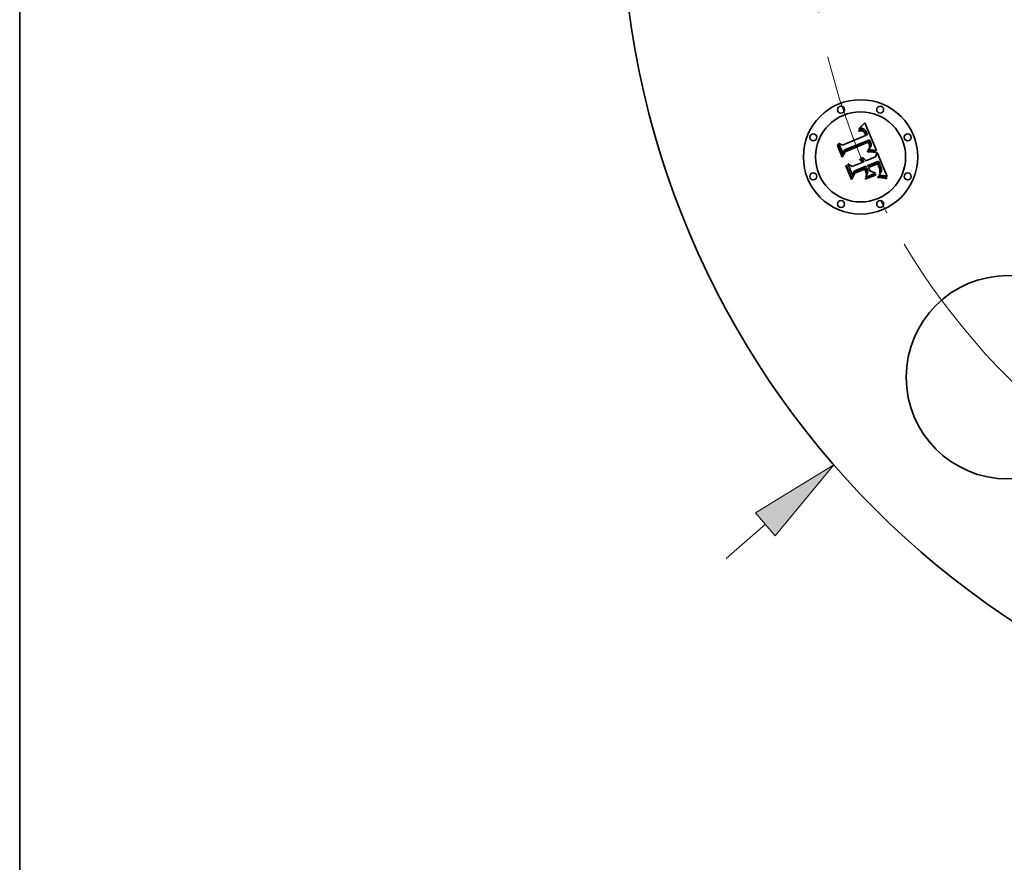
# Model space of a CAD drawing. Extents: x 0 to 10.8, y 0 to 8.3.
# Drawn here: x 0.2 to 2.4, y 3.6 to 5.5 of the extents above; entities that cross this region are included whole.
import ezdxf

# ---------------------------------------------------------------- set-up
doc = ezdxf.new("R2010")
doc.units = 0
doc.header["$MEASUREMENT"] = 0
doc.linetypes.add('DASHDOT', pattern=[18.5, 12, -3, 0.5, -3])
doc.layers.get('0').update_dxf_attribs({"lineweight": 13})
doc.layers.add('1', color=7, linetype='Continuous', lineweight=13)

# ---------------------------------------------------------------- blocks, each defined once
blk = doc.blocks.new('BLOCK8')
at = {"color": 7, "lineweight": 13, "ltscale": 0.005635}
blk.add_line((-3.2982, -2.8631), (-3.128, -2.7153), dxfattribs=at)
at = {"color": 7, "lineweight": 13, "ltscale": 0.03937}
blk.add_lwpolyline([(-3.0852, -2.7647), (-2.8319, -2.4583), (-3.1708, -2.666)], close=True, dxfattribs=at)
blk.add_solid([(-3.0852, -2.7647), (-2.8319, -2.4583), (-3.0852, -2.7647), (-3.1708, -2.666)], dxfattribs=at)
blk = doc.blocks.new('BLOCK10')
at = {"color": 7, "lineweight": 13, "ltscale": 0.03937}
blk.add_arc((0, 0), 2.94, 210.7391, 302.6831, dxfattribs=at)
blk = doc.blocks.new('BLOCK11')
at = {"color": 7, "linetype": 'DASHDOT', "lineweight": 13, "ltscale": 0.03937}
blk.add_line((-4.3629, 0), (-1.5171, 0), dxfattribs=at)
blk.add_arc((0, 0), 2.94, 152.2698, 207.7302, dxfattribs=at)

msp = doc.modelspace()

# ---------------------------------------------------------------- linework, layer by layer
at = {"color": 7, "lineweight": 35, "ltscale": 4.84551e-05}
msp.add_line((2.1019, 5.2174), (2.1029, 5.219), dxfattribs=at)
at = {"color": 7, "lineweight": 35, "ltscale": 3.35513e-05}
msp.add_line((2.1032, 5.2178), (2.1019, 5.2174), dxfattribs=at)
at = {"color": 7, "lineweight": 35, "ltscale": 4.19937e-05}
msp.add_line((2.1029, 5.219), (2.1042, 5.2201), dxfattribs=at)
at = {"color": 7, "lineweight": 35, "ltscale": 3.17044e-05}
msp.add_line((2.1044, 5.2181), (2.1032, 5.2178), dxfattribs=at)
at = {"color": 7, "lineweight": 35, "ltscale": 2.7955e-05}
msp.add_line((2.1037, 5.2147), (2.1048, 5.2149), dxfattribs=at)
at = {"color": 7, "lineweight": 35, "ltscale": 4.32686e-05}
msp.add_line((2.1042, 5.2201), (2.1055, 5.2213), dxfattribs=at)
at = {"color": 7, "lineweight": 35, "ltscale": 2.99206e-05}
msp.add_line((2.1056, 5.2184), (2.1044, 5.2181), dxfattribs=at)
at = {"color": 7, "lineweight": 35, "ltscale": 2.62984e-05}
msp.add_line((2.1048, 5.2149), (2.1058, 5.215), dxfattribs=at)
at = {"color": 7, "lineweight": 35, "ltscale": 4.45494e-05}
msp.add_line((2.1055, 5.2213), (2.1067, 5.2226), dxfattribs=at)
at = {"color": 7, "lineweight": 35, "ltscale": 2.82591e-05}
msp.add_line((2.1067, 5.2186), (2.1056, 5.2184), dxfattribs=at)
at = {"color": 7, "lineweight": 35, "ltscale": 2.47297e-05}
msp.add_line((2.1058, 5.215), (2.1068, 5.2151), dxfattribs=at)
at = {"color": 7, "lineweight": 35, "ltscale": 4.58544e-05}
msp.add_line((2.1067, 5.2226), (2.108, 5.2239), dxfattribs=at)
at = {"color": 7, "lineweight": 35, "ltscale": 2.66994e-05}
msp.add_line((2.1078, 5.2187), (2.1067, 5.2186), dxfattribs=at)
at = {"color": 7, "lineweight": 35, "ltscale": 2.32561e-05}
msp.add_line((2.1068, 5.2151), (2.1078, 5.2151), dxfattribs=at)
at = {"color": 7, "lineweight": 35, "ltscale": 2.52755e-05}
msp.add_line((2.1088, 5.2187), (2.1078, 5.2187), dxfattribs=at)
at = {"color": 7, "lineweight": 35, "ltscale": 2.19133e-05}
msp.add_line((2.1078, 5.2151), (2.1086, 5.215), dxfattribs=at)
at = {"color": 7, "lineweight": 35, "ltscale": 4.71757e-05}
msp.add_line((2.108, 5.2239), (2.1093, 5.2252), dxfattribs=at)
at = {"color": 7, "lineweight": 35, "ltscale": 2.07489e-05}
msp.add_line((2.1086, 5.215), (2.1095, 5.2149), dxfattribs=at)
at = {"color": 7, "lineweight": 35, "ltscale": 2.40509e-05}
msp.add_line((2.1098, 5.2186), (2.1088, 5.2187), dxfattribs=at)
at = {"color": 7, "lineweight": 35, "ltscale": 4.85291e-05}
msp.add_line((2.1093, 5.2252), (2.1107, 5.2266), dxfattribs=at)
at = {"color": 7, "lineweight": 35, "ltscale": 1.97311e-05}
msp.add_line((2.1095, 5.2149), (2.1102, 5.2147), dxfattribs=at)
at = {"color": 7, "lineweight": 35, "ltscale": 2.29768e-05}
msp.add_line((2.1107, 5.2184), (2.1098, 5.2186), dxfattribs=at)
at = {"color": 7, "lineweight": 35, "ltscale": 4.98787e-05}
msp.add_line((2.1107, 5.2266), (2.112, 5.2281), dxfattribs=at)
at = {"color": 7, "lineweight": 35, "ltscale": 2.21581e-05}
msp.add_line((2.1115, 5.2182), (2.1107, 5.2184), dxfattribs=at)
at = {"color": 7, "lineweight": 35, "ltscale": 2.15725e-05}
msp.add_line((2.1123, 5.2179), (2.1115, 5.2182), dxfattribs=at)
at = {"color": 7, "lineweight": 35, "ltscale": 5.12322e-05}
msp.add_line((2.112, 5.2281), (2.1133, 5.2297), dxfattribs=at)
at = {"color": 7, "lineweight": 35, "ltscale": 2.16445e-05}
msp.add_line((2.1131, 5.2175), (2.1123, 5.2179), dxfattribs=at)
at = {"color": 7, "lineweight": 35, "ltscale": 2.23847e-05}
msp.add_line((2.1138, 5.217), (2.1131, 5.2175), dxfattribs=at)
at = {"color": 7, "lineweight": 35, "ltscale": 5.25887e-05}
msp.add_line((2.1133, 5.2297), (2.1147, 5.2313), dxfattribs=at)
at = {"color": 7, "lineweight": 35, "ltscale": 2.33713e-05}
msp.add_line((2.1145, 5.2164), (2.1138, 5.217), dxfattribs=at)
at = {"color": 7, "lineweight": 35, "ltscale": 2.45389e-05}
msp.add_line((2.1152, 5.2157), (2.1145, 5.2164), dxfattribs=at)
at = {"color": 7, "lineweight": 35, "ltscale": 0.001652}
msp.add_line((2.1147, 5.2313), (2.1405, 5.1704), dxfattribs=at)
at = {"color": 7, "lineweight": 35, "ltscale": 2.591e-05}
msp.add_line((2.1159, 5.2149), (2.1152, 5.2157), dxfattribs=at)
at = {"color": 7, "lineweight": 35, "ltscale": 2.74232e-05}
msp.add_line((2.1166, 5.214), (2.1159, 5.2149), dxfattribs=at)
at = {"color": 7, "lineweight": 35, "ltscale": 0.001372}
msp.add_line((2.0661, 5.1819), (2.1168, 5.2029), dxfattribs=at)
at = {"color": 7, "lineweight": 35, "ltscale": 0.001495}
msp.add_line((2.1254, 5.1938), (2.0699, 5.1716), dxfattribs=at)
at = {"color": 7, "lineweight": 35, "ltscale": 3.14922e-05}
msp.add_line((2.1013, 5.2141), (2.1026, 5.2144), dxfattribs=at)
at = {"color": 7, "lineweight": 35, "ltscale": 3.58594e-05}
msp.add_line((2.1019, 5.2127), (2.1013, 5.2141), dxfattribs=at)
at = {"color": 7, "lineweight": 35, "ltscale": 2.74243e-05}
msp.add_line((2.1029, 5.2131), (2.1019, 5.2127), dxfattribs=at)
at = {"color": 7, "lineweight": 35, "ltscale": 2.96976e-05}
msp.add_line((2.1026, 5.2144), (2.1037, 5.2147), dxfattribs=at)
at = {"color": 7, "lineweight": 35, "ltscale": 2.58514e-05}
msp.add_line((2.1039, 5.2133), (2.1029, 5.2131), dxfattribs=at)
at = {"color": 7, "lineweight": 35, "ltscale": 2.4335e-05}
msp.add_line((2.1049, 5.2135), (2.1039, 5.2133), dxfattribs=at)
at = {"color": 7, "lineweight": 35, "ltscale": 2.28912e-05}
msp.add_line((2.1058, 5.2136), (2.1049, 5.2135), dxfattribs=at)
at = {"color": 7, "lineweight": 35, "ltscale": 2.15434e-05}
msp.add_line((2.1067, 5.2137), (2.1058, 5.2136), dxfattribs=at)
at = {"color": 7, "lineweight": 35, "ltscale": 3.9385e-05}
msp.add_line((2.1082, 5.2137), (2.1067, 5.2137), dxfattribs=at)
at = {"color": 7, "lineweight": 35, "ltscale": 3.53788e-05}
msp.add_line((2.1096, 5.2134), (2.1082, 5.2137), dxfattribs=at)
at = {"color": 7, "lineweight": 35, "ltscale": 3.32218e-05}
msp.add_line((2.1108, 5.2128), (2.1096, 5.2134), dxfattribs=at)
at = {"color": 7, "lineweight": 35, "ltscale": 3.77826e-05}
msp.add_line((2.1102, 5.2147), (2.1116, 5.2141), dxfattribs=at)
at = {"color": 7, "lineweight": 35, "ltscale": 3.54088e-05}
msp.add_line((2.112, 5.212), (2.1108, 5.2128), dxfattribs=at)
at = {"color": 7, "lineweight": 35, "ltscale": 1.95466e-05}
msp.add_line((2.1116, 5.2141), (2.1122, 5.2136), dxfattribs=at)
at = {"color": 7, "lineweight": 35, "ltscale": 1.91534e-05}
msp.add_line((2.1125, 5.2114), (2.112, 5.212), dxfattribs=at)
at = {"color": 7, "lineweight": 35, "ltscale": 2.0463e-05}
msp.add_line((2.1122, 5.2136), (2.1129, 5.2131), dxfattribs=at)
at = {"color": 7, "lineweight": 35, "ltscale": 2.03413e-05}
msp.add_line((2.113, 5.2108), (2.1125, 5.2114), dxfattribs=at)
at = {"color": 7, "lineweight": 35, "ltscale": 2.15127e-05}
msp.add_line((2.1129, 5.2131), (2.1135, 5.2125), dxfattribs=at)
at = {"color": 7, "lineweight": 35, "ltscale": 2.16118e-05}
msp.add_line((2.1135, 5.2101), (2.113, 5.2108), dxfattribs=at)
at = {"color": 7, "lineweight": 35, "ltscale": 2.27471e-05}
msp.add_line((2.1135, 5.2125), (2.1141, 5.2118), dxfattribs=at)
at = {"color": 7, "lineweight": 35, "ltscale": 2.29998e-05}
msp.add_line((2.114, 5.2093), (2.1135, 5.2101), dxfattribs=at)
at = {"color": 7, "lineweight": 35, "ltscale": 2.44677e-05}
msp.add_line((2.1145, 5.2085), (2.114, 5.2093), dxfattribs=at)
at = {"color": 7, "lineweight": 35, "ltscale": 2.41345e-05}
msp.add_line((2.1141, 5.2118), (2.1146, 5.211), dxfattribs=at)
at = {"color": 7, "lineweight": 35, "ltscale": 2.60059e-05}
msp.add_line((2.115, 5.2075), (2.1145, 5.2085), dxfattribs=at)
at = {"color": 7, "lineweight": 35, "ltscale": 2.56131e-05}
msp.add_line((2.1146, 5.211), (2.1152, 5.2102), dxfattribs=at)
at = {"color": 7, "lineweight": 35, "ltscale": 2.75842e-05}
msp.add_line((2.1154, 5.2065), (2.115, 5.2075), dxfattribs=at)
at = {"color": 7, "lineweight": 35, "ltscale": 2.71715e-05}
msp.add_line((2.1152, 5.2102), (2.1157, 5.2092), dxfattribs=at)
at = {"color": 7, "lineweight": 35, "ltscale": 9.79108e-05}
msp.add_line((2.1168, 5.2029), (2.1154, 5.2065), dxfattribs=at)
at = {"color": 7, "lineweight": 35, "ltscale": 2.88453e-05}
msp.add_line((2.1157, 5.2092), (2.1162, 5.2082), dxfattribs=at)
at = {"color": 7, "lineweight": 35, "ltscale": 3.05491e-05}
msp.add_line((2.1162, 5.2082), (2.1167, 5.2071), dxfattribs=at)
at = {"color": 7, "lineweight": 35, "ltscale": 2.90941e-05}
msp.add_line((2.1172, 5.213), (2.1166, 5.214), dxfattribs=at)
at = {"color": 7, "lineweight": 35, "ltscale": 8.27462e-05}
msp.add_line((2.1167, 5.2071), (2.1179, 5.204), dxfattribs=at)
at = {"color": 7, "lineweight": 35, "ltscale": 3.0815e-05}
msp.add_line((2.1178, 5.212), (2.1172, 5.213), dxfattribs=at)
at = {"color": 7, "lineweight": 35, "ltscale": 3.26797e-05}
msp.add_line((2.1184, 5.2108), (2.1178, 5.212), dxfattribs=at)
at = {"color": 7, "lineweight": 35, "ltscale": 6.92498e-05}
msp.add_line((2.1179, 5.204), (2.1207, 5.2045), dxfattribs=at)
at = {"color": 7, "lineweight": 35, "ltscale": 3.45856e-05}
msp.add_line((2.1189, 5.2095), (2.1184, 5.2108), dxfattribs=at)
at = {"color": 7, "lineweight": 35, "ltscale": 2.56487e-05}
msp.add_line((2.1193, 5.2086), (2.1189, 5.2095), dxfattribs=at)
at = {"color": 7, "lineweight": 35, "ltscale": 2.62201e-05}
msp.add_line((2.1197, 5.2076), (2.1193, 5.2086), dxfattribs=at)
at = {"color": 7, "lineweight": 35, "ltscale": 2.68076e-05}
msp.add_line((2.12, 5.2066), (2.1197, 5.2076), dxfattribs=at)
at = {"color": 7, "lineweight": 35, "ltscale": 2.74084e-05}
msp.add_line((2.1203, 5.2055), (2.12, 5.2066), dxfattribs=at)
at = {"color": 7, "lineweight": 35, "ltscale": 2.80054e-05}
msp.add_line((2.1207, 5.2045), (2.1203, 5.2055), dxfattribs=at)
at = {"color": 7, "lineweight": 35, "ltscale": 2.49038e-05}
msp.add_line((2.1259, 5.1929), (2.1254, 5.1938), dxfattribs=at)
at = {"color": 7, "lineweight": 35, "ltscale": 4.89207e-05}
msp.add_line((2.0545, 5.1814), (2.0553, 5.1831), dxfattribs=at)
at = {"color": 7, "lineweight": 35, "ltscale": 0.00070468}
msp.add_line((2.0652, 5.1553), (2.0545, 5.1814), dxfattribs=at)
at = {"color": 7, "lineweight": 35, "ltscale": 0.000660558}
msp.add_line((2.0553, 5.1831), (2.0655, 5.1587), dxfattribs=at)
at = {"color": 7, "lineweight": 35, "ltscale": 0.000630207}
msp.add_line((2.0669, 5.1632), (2.0572, 5.1865), dxfattribs=at)
at = {"color": 7, "lineweight": 35, "ltscale": 0.000251602}
msp.add_line((2.0572, 5.1865), (2.0661, 5.1819), dxfattribs=at)
at = {"color": 7, "lineweight": 35, "ltscale": 0.000221525}
msp.add_line((2.0699, 5.1716), (2.0669, 5.1632), dxfattribs=at)
at = {"color": 7, "lineweight": 35, "ltscale": 0.001437}
msp.add_line((2.0704, 5.1688), (2.1235, 5.1908), dxfattribs=at)
at = {"color": 7, "lineweight": 35, "ltscale": 0.001387}
msp.add_line((2.1227, 5.1886), (2.0715, 5.1674), dxfattribs=at)
at = {"color": 7, "lineweight": 35, "ltscale": 2.92512e-05}
msp.add_line((2.122, 5.1714), (2.1224, 5.1725), dxfattribs=at)
at = {"color": 7, "lineweight": 35, "ltscale": 2.73562e-05}
msp.add_line((2.1231, 5.1715), (2.122, 5.1714), dxfattribs=at)
at = {"color": 7, "lineweight": 35, "ltscale": 3.15866e-05}
msp.add_line((2.1224, 5.1725), (2.1234, 5.1733), dxfattribs=at)
at = {"color": 7, "lineweight": 35, "ltscale": 2.03572e-05}
msp.add_line((2.1231, 5.1879), (2.1227, 5.1886), dxfattribs=at)
at = {"color": 7, "lineweight": 35, "ltscale": 1.98063e-05}
msp.add_line((2.1235, 5.1872), (2.1231, 5.1879), dxfattribs=at)
at = {"color": 7, "lineweight": 35, "ltscale": 2.65381e-05}
msp.add_line((2.1241, 5.1716), (2.1231, 5.1715), dxfattribs=at)
at = {"color": 7, "lineweight": 35, "ltscale": 2.99466e-05}
msp.add_line((2.1234, 5.1733), (2.1243, 5.1741), dxfattribs=at)
at = {"color": 7, "lineweight": 35, "ltscale": 7.44855e-05}
msp.add_line((2.1235, 5.1908), (2.1247, 5.188), dxfattribs=at)
at = {"color": 7, "lineweight": 35, "ltscale": 1.92818e-05}
msp.add_line((2.1238, 5.1865), (2.1235, 5.1872), dxfattribs=at)
at = {"color": 7, "lineweight": 35, "ltscale": 2.80457e-05}
msp.add_line((2.1242, 5.1854), (2.1238, 5.1865), dxfattribs=at)
at = {"color": 7, "lineweight": 35, "ltscale": 2.57568e-05}
msp.add_line((2.1252, 5.1717), (2.1241, 5.1716), dxfattribs=at)
at = {"color": 7, "lineweight": 35, "ltscale": 2.74281e-05}
msp.add_line((2.1245, 5.1844), (2.1242, 5.1854), dxfattribs=at)
at = {"color": 7, "lineweight": 35, "ltscale": 2.83263e-05}
msp.add_line((2.1243, 5.1741), (2.1252, 5.1748), dxfattribs=at)
at = {"color": 7, "lineweight": 35, "ltscale": 2.68247e-05}
msp.add_line((2.1248, 5.1833), (2.1245, 5.1844), dxfattribs=at)
at = {"color": 7, "lineweight": 35, "ltscale": 2.59728e-05}
msp.add_line((2.1247, 5.188), (2.1251, 5.1871), dxfattribs=at)
at = {"color": 7, "lineweight": 35, "ltscale": 2.63399e-05}
msp.add_line((2.125, 5.1823), (2.1248, 5.1833), dxfattribs=at)
at = {"color": 7, "lineweight": 35, "ltscale": 2.59432e-05}
msp.add_line((2.1252, 5.1813), (2.125, 5.1823), dxfattribs=at)
at = {"color": 7, "lineweight": 35, "ltscale": 2.52556e-05}
msp.add_line((2.125, 5.1762), (2.1252, 5.1772), dxfattribs=at)
at = {"color": 7, "lineweight": 35, "ltscale": 1.38141e-05}
msp.add_line((2.1254, 5.1766), (2.125, 5.1762), dxfattribs=at)
at = {"color": 7, "lineweight": 35, "ltscale": 2.44308e-05}
msp.add_line((2.1251, 5.1871), (2.1255, 5.1862), dxfattribs=at)
at = {"color": 7, "lineweight": 35, "ltscale": 2.56065e-05}
msp.add_line((2.1253, 5.1802), (2.1252, 5.1813), dxfattribs=at)
at = {"color": 7, "lineweight": 35, "ltscale": 2.52106e-05}
msp.add_line((2.1252, 5.1772), (2.1253, 5.1782), dxfattribs=at)
at = {"color": 7, "lineweight": 35, "ltscale": 2.6778e-05}
msp.add_line((2.1252, 5.1748), (2.1259, 5.1756), dxfattribs=at)
at = {"color": 7, "lineweight": 35, "ltscale": 2.49762e-05}
msp.add_line((2.1262, 5.1717), (2.1252, 5.1717), dxfattribs=at)
at = {"color": 7, "lineweight": 35, "ltscale": 2.53904e-05}
msp.add_line((2.1253, 5.1792), (2.1253, 5.1802), dxfattribs=at)
at = {"color": 7, "lineweight": 35, "ltscale": 2.52443e-05}
msp.add_line((2.1253, 5.1782), (2.1253, 5.1792), dxfattribs=at)
at = {"color": 7, "lineweight": 35, "ltscale": 2.61802e-05}
msp.add_line((2.126, 5.1775), (2.1254, 5.1766), dxfattribs=at)
at = {"color": 7, "lineweight": 35, "ltscale": 2.28795e-05}
msp.add_line((2.1255, 5.1862), (2.1258, 5.1853), dxfattribs=at)
at = {"color": 7, "lineweight": 35, "ltscale": 2.13383e-05}
msp.add_line((2.1258, 5.1853), (2.126, 5.1845), dxfattribs=at)
at = {"color": 7, "lineweight": 35, "ltscale": 2.48725e-05}
msp.add_line((2.1263, 5.192), (2.1259, 5.1929), dxfattribs=at)
at = {"color": 7, "lineweight": 35, "ltscale": 2.52758e-05}
msp.add_line((2.1259, 5.1756), (2.1266, 5.1764), dxfattribs=at)
at = {"color": 7, "lineweight": 35, "ltscale": 1.98503e-05}
msp.add_line((2.126, 5.1845), (2.1263, 5.1837), dxfattribs=at)
at = {"color": 7, "lineweight": 35, "ltscale": 2.46985e-05}
msp.add_line((2.1264, 5.1784), (2.126, 5.1775), dxfattribs=at)
at = {"color": 7, "lineweight": 35, "ltscale": 2.42032e-05}
msp.add_line((2.1271, 5.1717), (2.1262, 5.1717), dxfattribs=at)
at = {"color": 7, "lineweight": 35, "ltscale": 2.48482e-05}
msp.add_line((2.1267, 5.1911), (2.1263, 5.192), dxfattribs=at)
at = {"color": 7, "lineweight": 35, "ltscale": 3.51828e-05}
msp.add_line((2.1263, 5.1837), (2.1266, 5.1824), dxfattribs=at)
at = {"color": 7, "lineweight": 35, "ltscale": 2.3799e-05}
msp.add_line((2.1267, 5.1793), (2.1264, 5.1784), dxfattribs=at)
at = {"color": 7, "lineweight": 35, "ltscale": 2.93816e-05}
msp.add_line((2.1266, 5.1824), (2.1268, 5.1812), dxfattribs=at)
at = {"color": 7, "lineweight": 35, "ltscale": 2.39001e-05}
msp.add_line((2.1266, 5.1764), (2.1272, 5.1771), dxfattribs=at)
at = {"color": 7, "lineweight": 35, "ltscale": 2.48333e-05}
msp.add_line((2.1271, 5.1902), (2.1267, 5.1911), dxfattribs=at)
at = {"color": 7, "lineweight": 35, "ltscale": 2.35476e-05}
msp.add_line((2.1268, 5.1802), (2.1267, 5.1793), dxfattribs=at)
at = {"color": 7, "lineweight": 35, "ltscale": 2.44754e-05}
msp.add_line((2.1268, 5.1812), (2.1268, 5.1802), dxfattribs=at)
at = {"color": 7, "lineweight": 35, "ltscale": 2.48253e-05}
msp.add_line((2.1275, 5.1893), (2.1271, 5.1902), dxfattribs=at)
at = {"color": 7, "lineweight": 35, "ltscale": 2.34384e-05}
msp.add_line((2.1281, 5.1717), (2.1271, 5.1717), dxfattribs=at)
at = {"color": 7, "lineweight": 35, "ltscale": 2.25866e-05}
msp.add_line((2.1272, 5.1771), (2.1277, 5.1778), dxfattribs=at)
at = {"color": 7, "lineweight": 35, "ltscale": 2.95545e-05}
msp.add_line((2.128, 5.1882), (2.1275, 5.1893), dxfattribs=at)
at = {"color": 7, "lineweight": 35, "ltscale": 2.14219e-05}
msp.add_line((2.1277, 5.1778), (2.1281, 5.1786), dxfattribs=at)
at = {"color": 7, "lineweight": 35, "ltscale": 2.80591e-05}
msp.add_line((2.1283, 5.1872), (2.128, 5.1882), dxfattribs=at)
at = {"color": 7, "lineweight": 35, "ltscale": 2.036e-05}
msp.add_line((2.1281, 5.1786), (2.1285, 5.1793), dxfattribs=at)
at = {"color": 7, "lineweight": 35, "ltscale": 2.26653e-05}
msp.add_line((2.129, 5.1717), (2.1281, 5.1717), dxfattribs=at)
at = {"color": 7, "lineweight": 35, "ltscale": 2.66219e-05}
msp.add_line((2.1286, 5.1861), (2.1283, 5.1872), dxfattribs=at)
at = {"color": 7, "lineweight": 35, "ltscale": 1.94826e-05}
msp.add_line((2.1285, 5.1793), (2.1287, 5.1801), dxfattribs=at)
at = {"color": 7, "lineweight": 35, "ltscale": 2.52413e-05}
msp.add_line((2.1288, 5.1852), (2.1286, 5.1861), dxfattribs=at)
at = {"color": 7, "lineweight": 35, "ltscale": 1.93432e-05}
msp.add_line((2.1287, 5.1801), (2.1289, 5.1808), dxfattribs=at)
at = {"color": 7, "lineweight": 35, "ltscale": 2.39651e-05}
msp.add_line((2.129, 5.1842), (2.1288, 5.1852), dxfattribs=at)
at = {"color": 7, "lineweight": 35, "ltscale": 1.99649e-05}
msp.add_line((2.1289, 5.1808), (2.129, 5.1816), dxfattribs=at)
at = {"color": 7, "lineweight": 35, "ltscale": 2.27647e-05}
msp.add_line((2.1291, 5.1833), (2.129, 5.1842), dxfattribs=at)
at = {"color": 7, "lineweight": 35, "ltscale": 2.07504e-05}
msp.add_line((2.129, 5.1816), (2.1291, 5.1824), dxfattribs=at)
at = {"color": 7, "lineweight": 35, "ltscale": 2.19281e-05}
msp.add_line((2.1298, 5.1716), (2.129, 5.1717), dxfattribs=at)
at = {"color": 7, "lineweight": 35, "ltscale": 2.16965e-05}
msp.add_line((2.1291, 5.1824), (2.1291, 5.1833), dxfattribs=at)
at = {"color": 7, "lineweight": 35, "ltscale": 2.11943e-05}
msp.add_line((2.1307, 5.1716), (2.1298, 5.1716), dxfattribs=at)
at = {"color": 7, "lineweight": 35, "ltscale": 2.04897e-05}
msp.add_line((2.1315, 5.1715), (2.1307, 5.1716), dxfattribs=at)
at = {"color": 7, "lineweight": 35, "ltscale": 0.000203756}
msp.add_line((2.1396, 5.1705), (2.1315, 5.1715), dxfattribs=at)
at = {"color": 7, "lineweight": 35, "ltscale": 0.000339549}
msp.add_line((2.0715, 5.1674), (2.0652, 5.1553), dxfattribs=at)
at = {"color": 7, "lineweight": 35, "ltscale": 0.000280481}
msp.add_line((2.0655, 5.1587), (2.0704, 5.1688), dxfattribs=at)
at = {"color": 7, "lineweight": 35, "ltscale": 3.90501e-05}
msp.add_line((2.1033, 5.1496), (2.104, 5.151), dxfattribs=at)
at = {"color": 7, "lineweight": 35, "ltscale": 2.22724e-05}
msp.add_line((2.1041, 5.1492), (2.1033, 5.1496), dxfattribs=at)
at = {"color": 7, "lineweight": 35, "ltscale": 2.35449e-05}
msp.add_line((2.104, 5.151), (2.1049, 5.1506), dxfattribs=at)
at = {"color": 7, "lineweight": 35, "ltscale": 2.3115e-05}
msp.add_line((2.1049, 5.1506), (2.1057, 5.1502), dxfattribs=at)
at = {"color": 7, "lineweight": 35, "ltscale": 2.4091e-05}
msp.add_line((2.1051, 5.1536), (2.1058, 5.1543), dxfattribs=at)
at = {"color": 7, "lineweight": 35, "ltscale": 2.75804e-05}
msp.add_line((2.1061, 5.1532), (2.1051, 5.1536), dxfattribs=at)
at = {"color": 7, "lineweight": 35, "ltscale": 2.28349e-05}
msp.add_line((2.1057, 5.1502), (2.1065, 5.1497), dxfattribs=at)
at = {"color": 7, "lineweight": 35, "ltscale": 3.69495e-05}
msp.add_line((2.1058, 5.1543), (2.1073, 5.1544), dxfattribs=at)
at = {"color": 7, "lineweight": 35, "ltscale": 2.6637e-05}
msp.add_line((2.1071, 5.1528), (2.1061, 5.1532), dxfattribs=at)
at = {"color": 7, "lineweight": 35, "ltscale": 2.27808e-05}
msp.add_line((2.1065, 5.1497), (2.1072, 5.1492), dxfattribs=at)
at = {"color": 7, "lineweight": 35, "ltscale": 2.58203e-05}
msp.add_line((2.108, 5.1523), (2.1071, 5.1528), dxfattribs=at)
at = {"color": 7, "lineweight": 35, "ltscale": 3.526e-05}
msp.add_line((2.1073, 5.1544), (2.1087, 5.1542), dxfattribs=at)
at = {"color": 7, "lineweight": 35, "ltscale": 2.51667e-05}
msp.add_line((2.1088, 5.1517), (2.108, 5.1523), dxfattribs=at)
at = {"color": 7, "lineweight": 35, "ltscale": 3.41045e-05}
msp.add_line((2.1087, 5.1542), (2.11, 5.1539), dxfattribs=at)
at = {"color": 7, "lineweight": 35, "ltscale": 2.47065e-05}
msp.add_line((2.1096, 5.1511), (2.1088, 5.1517), dxfattribs=at)
at = {"color": 7, "lineweight": 35, "ltscale": 2.44477e-05}
msp.add_line((2.1103, 5.1504), (2.1096, 5.1511), dxfattribs=at)
at = {"color": 7, "lineweight": 35, "ltscale": 3.34762e-05}
msp.add_line((2.11, 5.1539), (2.1112, 5.1534), dxfattribs=at)
at = {"color": 7, "lineweight": 35, "ltscale": 2.4364e-05}
msp.add_line((2.1109, 5.1496), (2.1103, 5.1504), dxfattribs=at)
at = {"color": 7, "lineweight": 35, "ltscale": 2.44925e-05}
msp.add_line((2.1115, 5.1488), (2.1109, 5.1496), dxfattribs=at)
at = {"color": 7, "lineweight": 35, "ltscale": 3.34134e-05}
msp.add_line((2.1112, 5.1534), (2.1124, 5.1528), dxfattribs=at)
at = {"color": 7, "lineweight": 35, "ltscale": 3.39159e-05}
msp.add_line((2.1124, 5.1528), (2.1135, 5.152), dxfattribs=at)
at = {"color": 7, "lineweight": 35, "ltscale": 3.5006e-05}
msp.add_line((2.1135, 5.152), (2.1146, 5.1511), dxfattribs=at)
at = {"color": 7, "lineweight": 35, "ltscale": 3.66019e-05}
msp.add_line((2.1146, 5.1511), (2.1155, 5.1499), dxfattribs=at)
at = {"color": 7, "lineweight": 35, "ltscale": 3.85966e-05}
msp.add_line((2.1155, 5.1499), (2.1164, 5.1487), dxfattribs=at)
at = {"color": 7, "lineweight": 35, "ltscale": 0.000581955}
msp.add_line((2.1172, 5.1472), (2.1387, 5.1562), dxfattribs=at)
at = {"color": 7, "lineweight": 35, "ltscale": 7.20463e-05}
msp.add_line((2.1206, 5.1686), (2.1234, 5.1688), dxfattribs=at)
at = {"color": 7, "lineweight": 35, "ltscale": 3.79467e-05}
msp.add_line((2.1207, 5.1671), (2.1206, 5.1686), dxfattribs=at)
at = {"color": 7, "lineweight": 35, "ltscale": 5.85064e-05}
msp.add_line((2.123, 5.1672), (2.1207, 5.1671), dxfattribs=at)
at = {"color": 7, "lineweight": 35, "ltscale": 5.54626e-05}
msp.add_line((2.1252, 5.1672), (2.123, 5.1672), dxfattribs=at)
at = {"color": 7, "lineweight": 35, "ltscale": 5.56781e-05}
msp.add_line((2.1234, 5.1688), (2.1257, 5.1688), dxfattribs=at)
at = {"color": 7, "lineweight": 35, "ltscale": 5.243e-05}
msp.add_line((2.1273, 5.1672), (2.1252, 5.1672), dxfattribs=at)
at = {"color": 7, "lineweight": 35, "ltscale": 5.24055e-05}
msp.add_line((2.1257, 5.1688), (2.1278, 5.1688), dxfattribs=at)
at = {"color": 7, "lineweight": 35, "ltscale": 4.94168e-05}
msp.add_line((2.1293, 5.1671), (2.1273, 5.1672), dxfattribs=at)
at = {"color": 7, "lineweight": 35, "ltscale": 4.91463e-05}
msp.add_line((2.1278, 5.1688), (2.1297, 5.1688), dxfattribs=at)
at = {"color": 7, "lineweight": 35, "ltscale": 4.644e-05}
msp.add_line((2.1311, 5.167), (2.1293, 5.1671), dxfattribs=at)
at = {"color": 7, "lineweight": 35, "ltscale": 4.59374e-05}
msp.add_line((2.1297, 5.1688), (2.1316, 5.1687), dxfattribs=at)
at = {"color": 7, "lineweight": 35, "ltscale": 4.34861e-05}
msp.add_line((2.1329, 5.1669), (2.1311, 5.167), dxfattribs=at)
at = {"color": 7, "lineweight": 35, "ltscale": 4.2752e-05}
msp.add_line((2.1316, 5.1687), (2.1333, 5.1685), dxfattribs=at)
at = {"color": 7, "lineweight": 35, "ltscale": 4.05882e-05}
msp.add_line((2.1345, 5.1667), (2.1329, 5.1669), dxfattribs=at)
at = {"color": 7, "lineweight": 35, "ltscale": 3.96345e-05}
msp.add_line((2.1333, 5.1685), (2.1348, 5.1683), dxfattribs=at)
at = {"color": 7, "lineweight": 35, "ltscale": 3.77028e-05}
msp.add_line((2.136, 5.1665), (2.1345, 5.1667), dxfattribs=at)
at = {"color": 7, "lineweight": 35, "ltscale": 3.65898e-05}
msp.add_line((2.1348, 5.1683), (2.1363, 5.1681), dxfattribs=at)
at = {"color": 7, "lineweight": 35, "ltscale": 3.49025e-05}
msp.add_line((2.1374, 5.1662), (2.136, 5.1665), dxfattribs=at)
at = {"color": 7, "lineweight": 35, "ltscale": 3.36106e-05}
msp.add_line((2.1363, 5.1681), (2.1376, 5.1678), dxfattribs=at)
at = {"color": 7, "lineweight": 35, "ltscale": 3.21767e-05}
msp.add_line((2.1386, 5.1659), (2.1374, 5.1662), dxfattribs=at)
at = {"color": 7, "lineweight": 35, "ltscale": 3.07227e-05}
msp.add_line((2.1376, 5.1678), (2.1388, 5.1675), dxfattribs=at)
at = {"color": 7, "lineweight": 35, "ltscale": 3.9498e-05}
msp.add_line((2.1388, 5.1675), (2.1386, 5.1659), dxfattribs=at)
at = {"color": 7, "lineweight": 35, "ltscale": 0.000257512}
msp.add_line((2.1387, 5.1562), (2.1424, 5.1658), dxfattribs=at)
at = {"color": 7, "lineweight": 35, "ltscale": 2.22168e-05}
msp.add_line((2.1405, 5.1704), (2.1396, 5.1705), dxfattribs=at)
at = {"color": 7, "lineweight": 35, "ltscale": 0.001431}
msp.add_line((2.1424, 5.1658), (2.1643, 5.1129), dxfattribs=at)
at = {"color": 7, "lineweight": 35, "ltscale": 5.07372e-05}
msp.add_line((2.0732, 5.136), (2.0741, 5.1379), dxfattribs=at)
at = {"color": 7, "lineweight": 35, "ltscale": 0.000798469}
msp.add_line((2.0855, 5.1065), (2.0732, 5.136), dxfattribs=at)
at = {"color": 7, "lineweight": 35, "ltscale": 0.000755705}
msp.add_line((2.0741, 5.1379), (2.0857, 5.1099), dxfattribs=at)
at = {"color": 7, "lineweight": 35, "ltscale": 0.000677102}
msp.add_line((2.0875, 5.1154), (2.0772, 5.1404), dxfattribs=at)
at = {"color": 7, "lineweight": 35, "ltscale": 0.000287503}
msp.add_line((2.0772, 5.1404), (2.0872, 5.1348), dxfattribs=at)
at = {"color": 7, "lineweight": 35, "ltscale": 0.00059299}
msp.add_line((2.0872, 5.1348), (2.1091, 5.1439), dxfattribs=at)
at = {"color": 7, "lineweight": 35, "ltscale": 0.000695041}
msp.add_line((2.1171, 5.1353), (2.0914, 5.1246), dxfattribs=at)
at = {"color": 7, "lineweight": 35, "ltscale": 0.000644015}
msp.add_line((2.0917, 5.1211), (2.1155, 5.131), dxfattribs=at)
at = {"color": 7, "lineweight": 35, "ltscale": 0.000590217}
msp.add_line((2.1147, 5.1291), (2.0929, 5.1201), dxfattribs=at)
at = {"color": 7, "lineweight": 35, "ltscale": 2.15922e-05}
msp.add_line((2.1049, 5.1488), (2.1041, 5.1492), dxfattribs=at)
at = {"color": 7, "lineweight": 35, "ltscale": 2.10562e-05}
msp.add_line((2.1056, 5.1483), (2.1049, 5.1488), dxfattribs=at)
at = {"color": 7, "lineweight": 35, "ltscale": 2.06552e-05}
msp.add_line((2.1063, 5.1478), (2.1056, 5.1483), dxfattribs=at)
at = {"color": 7, "lineweight": 35, "ltscale": 2.03417e-05}
msp.add_line((2.1069, 5.1473), (2.1063, 5.1478), dxfattribs=at)
at = {"color": 7, "lineweight": 35, "ltscale": 2.01997e-05}
msp.add_line((2.1074, 5.1467), (2.1069, 5.1473), dxfattribs=at)
at = {"color": 7, "lineweight": 35, "ltscale": 2.28697e-05}
msp.add_line((2.1072, 5.1492), (2.1079, 5.1486), dxfattribs=at)
at = {"color": 7, "lineweight": 35, "ltscale": 2.02045e-05}
msp.add_line((2.1079, 5.1461), (2.1074, 5.1467), dxfattribs=at)
at = {"color": 7, "lineweight": 35, "ltscale": 2.31549e-05}
msp.add_line((2.1079, 5.1486), (2.1085, 5.1479), dxfattribs=at)
at = {"color": 7, "lineweight": 35, "ltscale": 2.03252e-05}
msp.add_line((2.1084, 5.1454), (2.1079, 5.1461), dxfattribs=at)
at = {"color": 7, "lineweight": 35, "ltscale": 2.05839e-05}
msp.add_line((2.1088, 5.1447), (2.1084, 5.1454), dxfattribs=at)
at = {"color": 7, "lineweight": 35, "ltscale": 2.36376e-05}
msp.add_line((2.1085, 5.1479), (2.1091, 5.1471), dxfattribs=at)
at = {"color": 7, "lineweight": 35, "ltscale": 2.09955e-05}
msp.add_line((2.1091, 5.1439), (2.1088, 5.1447), dxfattribs=at)
at = {"color": 7, "lineweight": 35, "ltscale": 2.42699e-05}
msp.add_line((2.1091, 5.1471), (2.1096, 5.1463), dxfattribs=at)
at = {"color": 7, "lineweight": 35, "ltscale": 2.50423e-05}
msp.add_line((2.1096, 5.1463), (2.1101, 5.1454), dxfattribs=at)
at = {"color": 7, "lineweight": 35, "ltscale": 2.59675e-05}
msp.add_line((2.1101, 5.1454), (2.1105, 5.1445), dxfattribs=at)
at = {"color": 7, "lineweight": 35, "ltscale": 6.48146e-05}
msp.add_line((2.1105, 5.1445), (2.1129, 5.1455), dxfattribs=at)
at = {"color": 7, "lineweight": 35, "ltscale": 2.48129e-05}
msp.add_line((2.112, 5.148), (2.1115, 5.1488), dxfattribs=at)
at = {"color": 7, "lineweight": 35, "ltscale": 2.53433e-05}
msp.add_line((2.1124, 5.147), (2.112, 5.148), dxfattribs=at)
at = {"color": 7, "lineweight": 35, "ltscale": 2.087e-05}
msp.add_line((2.1127, 5.1463), (2.1124, 5.147), dxfattribs=at)
at = {"color": 7, "lineweight": 35, "ltscale": 2.05964e-05}
msp.add_line((2.1129, 5.1455), (2.1127, 5.1463), dxfattribs=at)
at = {"color": 7, "lineweight": 35, "ltscale": 0.000282706}
msp.add_line((2.119, 5.1187), (2.1147, 5.1291), dxfattribs=at)
at = {"color": 7, "lineweight": 35, "ltscale": 0.000277179}
msp.add_line((2.1155, 5.131), (2.1198, 5.1207), dxfattribs=at)
at = {"color": 7, "lineweight": 35, "ltscale": 4.1015e-05}
msp.add_line((2.1164, 5.1487), (2.1172, 5.1472), dxfattribs=at)
at = {"color": 7, "lineweight": 35, "ltscale": 0.000315792}
msp.add_line((2.122, 5.1236), (2.1171, 5.1353), dxfattribs=at)
at = {"color": 7, "lineweight": 35, "ltscale": 0.000645392}
msp.add_line((2.1453, 5.1469), (2.1214, 5.1371), dxfattribs=at)
at = {"color": 7, "lineweight": 35, "ltscale": 8.41309e-05}
msp.add_line((2.1214, 5.1371), (2.1227, 5.1339), dxfattribs=at)
at = {"color": 7, "lineweight": 35, "ltscale": 0.000569543}
msp.add_line((2.1227, 5.1339), (2.1438, 5.1427), dxfattribs=at)
at = {"color": 7, "lineweight": 35, "ltscale": 0.000532306}
msp.add_line((2.1429, 5.1408), (2.1232, 5.1327), dxfattribs=at)
at = {"color": 7, "lineweight": 35, "ltscale": 0.000208233}
msp.add_line((2.1232, 5.1327), (2.1264, 5.125), dxfattribs=at)
at = {"color": 7, "lineweight": 35, "ltscale": 3.42476e-05}
msp.add_line((2.1435, 5.1396), (2.1429, 5.1408), dxfattribs=at)
at = {"color": 7, "lineweight": 35, "ltscale": 3.18826e-05}
msp.add_line((2.1441, 5.1385), (2.1435, 5.1396), dxfattribs=at)
at = {"color": 7, "lineweight": 35, "ltscale": 4.00141e-05}
msp.add_line((2.1438, 5.1427), (2.1444, 5.1412), dxfattribs=at)
at = {"color": 7, "lineweight": 35, "ltscale": 2.9542e-05}
msp.add_line((2.1446, 5.1374), (2.1441, 5.1385), dxfattribs=at)
at = {"color": 7, "lineweight": 35, "ltscale": 3.46675e-05}
msp.add_line((2.1444, 5.1412), (2.145, 5.14), dxfattribs=at)
at = {"color": 7, "lineweight": 35, "ltscale": 2.72082e-05}
msp.add_line((2.145, 5.1364), (2.1446, 5.1374), dxfattribs=at)
at = {"color": 7, "lineweight": 35, "ltscale": 3.55343e-05}
msp.add_line((2.145, 5.14), (2.1456, 5.1387), dxfattribs=at)
at = {"color": 7, "lineweight": 35, "ltscale": 2.48833e-05}
msp.add_line((2.1454, 5.1355), (2.145, 5.1364), dxfattribs=at)
at = {"color": 7, "lineweight": 35, "ltscale": 5.10441e-05}
msp.add_line((2.146, 5.145), (2.1453, 5.1469), dxfattribs=at)
at = {"color": 7, "lineweight": 35, "ltscale": 3.22264e-05}
msp.add_line((2.1459, 5.1343), (2.1454, 5.1355), dxfattribs=at)
at = {"color": 7, "lineweight": 35, "ltscale": 3.64233e-05}
msp.add_line((2.1456, 5.1387), (2.1462, 5.1373), dxfattribs=at)
at = {"color": 7, "lineweight": 35, "ltscale": 3.05313e-05}
msp.add_line((2.1463, 5.1331), (2.1459, 5.1343), dxfattribs=at)
at = {"color": 7, "lineweight": 35, "ltscale": 0.000133767}
msp.add_line((2.148, 5.1401), (2.146, 5.145), dxfattribs=at)
at = {"color": 7, "lineweight": 35, "ltscale": 3.72971e-05}
msp.add_line((2.1462, 5.1373), (2.1468, 5.136), dxfattribs=at)
at = {"color": 7, "lineweight": 35, "ltscale": 2.88052e-05}
msp.add_line((2.1467, 5.1321), (2.1463, 5.1331), dxfattribs=at)
at = {"color": 7, "lineweight": 35, "ltscale": 2.71095e-05}
msp.add_line((2.1471, 5.131), (2.1467, 5.1321), dxfattribs=at)
at = {"color": 7, "lineweight": 35, "ltscale": 3.81738e-05}
msp.add_line((2.1468, 5.136), (2.1474, 5.1345), dxfattribs=at)
at = {"color": 7, "lineweight": 35, "ltscale": 2.54231e-05}
msp.add_line((2.1474, 5.1301), (2.1471, 5.131), dxfattribs=at)
at = {"color": 7, "lineweight": 35, "ltscale": 5.41624e-05}
msp.add_line((2.1474, 5.1345), (2.1481, 5.1325), dxfattribs=at)
at = {"color": 7, "lineweight": 35, "ltscale": 2.37519e-05}
msp.add_line((2.1477, 5.1292), (2.1474, 5.1301), dxfattribs=at)
at = {"color": 7, "lineweight": 35, "ltscale": 2.20763e-05}
msp.add_line((2.1479, 5.1283), (2.1477, 5.1292), dxfattribs=at)
at = {"color": 7, "lineweight": 35, "ltscale": 2.04652e-05}
msp.add_line((2.1481, 5.1275), (2.1479, 5.1283), dxfattribs=at)
at = {"color": 7, "lineweight": 35, "ltscale": 7.86158e-05}
msp.add_line((2.1492, 5.1372), (2.148, 5.1401), dxfattribs=at)
at = {"color": 7, "lineweight": 35, "ltscale": 5.01271e-05}
msp.add_line((2.1481, 5.1325), (2.1487, 5.1306), dxfattribs=at)
at = {"color": 7, "lineweight": 35, "ltscale": 4.63078e-05}
msp.add_line((2.1487, 5.1306), (2.1492, 5.1288), dxfattribs=at)
at = {"color": 7, "lineweight": 35, "ltscale": 4.09886e-05}
msp.add_line((2.1499, 5.1357), (2.1492, 5.1372), dxfattribs=at)
at = {"color": 7, "lineweight": 35, "ltscale": 4.27254e-05}
msp.add_line((2.1492, 5.1288), (2.1494, 5.1271), dxfattribs=at)
at = {"color": 7, "lineweight": 35, "ltscale": 3.85728e-05}
msp.add_line((2.1504, 5.1342), (2.1499, 5.1357), dxfattribs=at)
at = {"color": 7, "lineweight": 35, "ltscale": 3.61938e-05}
msp.add_line((2.1508, 5.1328), (2.1504, 5.1342), dxfattribs=at)
at = {"color": 7, "lineweight": 35, "ltscale": 3.3881e-05}
msp.add_line((2.1512, 5.1315), (2.1508, 5.1328), dxfattribs=at)
at = {"color": 7, "lineweight": 35, "ltscale": 3.16026e-05}
msp.add_line((2.1515, 5.1303), (2.1512, 5.1315), dxfattribs=at)
at = {"color": 7, "lineweight": 35, "ltscale": 2.94186e-05}
msp.add_line((2.1517, 5.1291), (2.1515, 5.1303), dxfattribs=at)
at = {"color": 7, "lineweight": 35, "ltscale": 2.72942e-05}
msp.add_line((2.1519, 5.1281), (2.1517, 5.1291), dxfattribs=at)
at = {"color": 7, "lineweight": 35, "ltscale": 2.52756e-05}
msp.add_line((2.1519, 5.1271), (2.1519, 5.1281), dxfattribs=at)
at = {"color": 7, "lineweight": 35, "ltscale": 0.000386391}
msp.add_line((2.0929, 5.1201), (2.0855, 5.1065), dxfattribs=at)
at = {"color": 7, "lineweight": 35, "ltscale": 0.000317669}
msp.add_line((2.0857, 5.1099), (2.0917, 5.1211), dxfattribs=at)
at = {"color": 7, "lineweight": 35, "ltscale": 0.000251584}
msp.add_line((2.0914, 5.1246), (2.0875, 5.1154), dxfattribs=at)
at = {"color": 7, "lineweight": 35, "ltscale": 0.000595744}
for p, q in [((2.1382, 5.1159), (2.1161, 5.1068)), ((2.1164, 5.1085), (2.1384, 5.1176))]:
    msp.add_line(p, q, dxfattribs=at)
at = {"color": 7, "lineweight": 35, "ltscale": 4.14018e-05}
for p, q in [((2.1161, 5.1068), (2.1164, 5.1085)), ((2.1384, 5.1176), (2.1382, 5.1159))]:
    msp.add_line(p, q, dxfattribs=at)
at = {"color": 7, "lineweight": 35, "ltscale": 0.000325704}
msp.add_line((2.1171, 5.1115), (2.122, 5.1236), dxfattribs=at)
at = {"color": 7, "lineweight": 35, "ltscale": 0.000577824}
msp.add_line((2.1384, 5.1204), (2.1171, 5.1115), dxfattribs=at)
at = {"color": 7, "lineweight": 35, "ltscale": 5.46423e-05}
msp.add_line((2.1198, 5.1207), (2.119, 5.1187), dxfattribs=at)
at = {"color": 7, "lineweight": 35, "ltscale": 0.000320936}
msp.add_line((2.1264, 5.125), (2.1384, 5.1204), dxfattribs=at)
at = {"color": 7, "lineweight": 35, "ltscale": 3.4807e-05}
msp.add_line((2.1434, 5.1104), (2.1437, 5.1118), dxfattribs=at)
at = {"color": 7, "lineweight": 35, "ltscale": 4.04471e-05}
msp.add_line((2.145, 5.1106), (2.1434, 5.1104), dxfattribs=at)
at = {"color": 7, "lineweight": 35, "ltscale": 4.48633e-05}
msp.add_line((2.1437, 5.1118), (2.1455, 5.112), dxfattribs=at)
at = {"color": 7, "lineweight": 35, "ltscale": 4.21207e-05}
msp.add_line((2.1467, 5.1106), (2.145, 5.1106), dxfattribs=at)
at = {"color": 7, "lineweight": 35, "ltscale": 4.55916e-05}
msp.add_line((2.1455, 5.112), (2.1473, 5.1121), dxfattribs=at)
at = {"color": 7, "lineweight": 35, "ltscale": 4.04898e-05}
msp.add_line((2.1456, 5.1149), (2.1466, 5.1161), dxfattribs=at)
at = {"color": 7, "lineweight": 35, "ltscale": 2.97041e-05}
msp.add_line((2.1468, 5.1149), (2.1456, 5.1149), dxfattribs=at)
at = {"color": 7, "lineweight": 35, "ltscale": 3.81404e-05}
msp.add_line((2.1466, 5.1161), (2.1476, 5.1173), dxfattribs=at)
at = {"color": 7, "lineweight": 35, "ltscale": 4.3897e-05}
msp.add_line((2.1485, 5.1106), (2.1467, 5.1106), dxfattribs=at)
at = {"color": 7, "lineweight": 35, "ltscale": 3.00344e-05}
msp.add_line((2.148, 5.1149), (2.1468, 5.1149), dxfattribs=at)
at = {"color": 7, "lineweight": 35, "ltscale": 3.66665e-05}
msp.add_line((2.1473, 5.1193), (2.1478, 5.1207), dxfattribs=at)
at = {"color": 7, "lineweight": 35, "ltscale": 3.21392e-05}
msp.add_line((2.1481, 5.1203), (2.1473, 5.1193), dxfattribs=at)
at = {"color": 7, "lineweight": 35, "ltscale": 4.65208e-05}
msp.add_line((2.1473, 5.1121), (2.1492, 5.1121), dxfattribs=at)
at = {"color": 7, "lineweight": 35, "ltscale": 3.57956e-05}
msp.add_line((2.1476, 5.1173), (2.1485, 5.1184), dxfattribs=at)
at = {"color": 7, "lineweight": 35, "ltscale": 3.52836e-05}
msp.add_line((2.1478, 5.1207), (2.1481, 5.1221), dxfattribs=at)
at = {"color": 7, "lineweight": 35, "ltscale": 2.84119e-05}
msp.add_line((2.1491, 5.1149), (2.148, 5.1149), dxfattribs=at)
at = {"color": 7, "lineweight": 35, "ltscale": 3.60922e-05}
msp.add_line((2.1483, 5.1261), (2.1481, 5.1275), dxfattribs=at)
at = {"color": 7, "lineweight": 35, "ltscale": 3.41932e-05}
msp.add_line((2.1481, 5.1221), (2.1483, 5.1234), dxfattribs=at)
at = {"color": 7, "lineweight": 35, "ltscale": 3.21646e-05}
msp.add_line((2.1487, 5.1215), (2.1481, 5.1203), dxfattribs=at)
at = {"color": 7, "lineweight": 35, "ltscale": 3.30594e-05}
msp.add_line((2.1484, 5.1248), (2.1483, 5.1261), dxfattribs=at)
at = {"color": 7, "lineweight": 35, "ltscale": 3.34541e-05}
msp.add_line((2.1483, 5.1234), (2.1484, 5.1248), dxfattribs=at)
at = {"color": 7, "lineweight": 35, "ltscale": 3.35242e-05}
msp.add_line((2.1485, 5.1184), (2.1492, 5.1195), dxfattribs=at)
at = {"color": 7, "lineweight": 35, "ltscale": 4.58525e-05}
msp.add_line((2.1503, 5.1105), (2.1485, 5.1106), dxfattribs=at)
at = {"color": 7, "lineweight": 35, "ltscale": 3.29577e-05}
msp.add_line((2.1492, 5.1227), (2.1487, 5.1215), dxfattribs=at)
at = {"color": 7, "lineweight": 35, "ltscale": 2.68088e-05}
msp.add_line((2.1502, 5.1149), (2.1491, 5.1149), dxfattribs=at)
at = {"color": 7, "lineweight": 35, "ltscale": 3.45262e-05}
msp.add_line((2.1494, 5.1241), (2.1492, 5.1227), dxfattribs=at)
at = {"color": 7, "lineweight": 35, "ltscale": 3.1295e-05}
msp.add_line((2.1492, 5.1195), (2.1499, 5.1206), dxfattribs=at)
at = {"color": 7, "lineweight": 35, "ltscale": 4.76088e-05}
msp.add_line((2.1492, 5.1121), (2.1511, 5.112), dxfattribs=at)
at = {"color": 7, "lineweight": 35, "ltscale": 3.95469e-05}
msp.add_line((2.1494, 5.1271), (2.1495, 5.1255), dxfattribs=at)
at = {"color": 7, "lineweight": 35, "ltscale": 3.67542e-05}
msp.add_line((2.1495, 5.1255), (2.1494, 5.1241), dxfattribs=at)
at = {"color": 7, "lineweight": 35, "ltscale": 2.91647e-05}
msp.add_line((2.1499, 5.1206), (2.1505, 5.1216), dxfattribs=at)
at = {"color": 7, "lineweight": 35, "ltscale": 2.52078e-05}
msp.add_line((2.1512, 5.1149), (2.1502, 5.1149), dxfattribs=at)
at = {"color": 7, "lineweight": 35, "ltscale": 4.78961e-05}
msp.add_line((2.1522, 5.1103), (2.1503, 5.1105), dxfattribs=at)
at = {"color": 7, "lineweight": 35, "ltscale": 2.70718e-05}
msp.add_line((2.1505, 5.1216), (2.151, 5.1226), dxfattribs=at)
at = {"color": 7, "lineweight": 35, "ltscale": 2.51406e-05}
msp.add_line((2.151, 5.1226), (2.1513, 5.1235), dxfattribs=at)
at = {"color": 7, "lineweight": 35, "ltscale": 4.88508e-05}
msp.add_line((2.1511, 5.112), (2.153, 5.1118), dxfattribs=at)
at = {"color": 7, "lineweight": 35, "ltscale": 2.36092e-05}
msp.add_line((2.1521, 5.1149), (2.1512, 5.1149), dxfattribs=at)
at = {"color": 7, "lineweight": 35, "ltscale": 2.3307e-05}
msp.add_line((2.1513, 5.1235), (2.1516, 5.1244), dxfattribs=at)
at = {"color": 7, "lineweight": 35, "ltscale": 2.16828e-05}
msp.add_line((2.1516, 5.1244), (2.1518, 5.1253), dxfattribs=at)
at = {"color": 7, "lineweight": 35, "ltscale": 2.16986e-05}
msp.add_line((2.1518, 5.1253), (2.1519, 5.1261), dxfattribs=at)
at = {"color": 7, "lineweight": 35, "ltscale": 2.3423e-05}
msp.add_line((2.1519, 5.1261), (2.1519, 5.1271), dxfattribs=at)
at = {"color": 7, "lineweight": 35, "ltscale": 2.20214e-05}
msp.add_line((2.153, 5.1149), (2.1521, 5.1149), dxfattribs=at)
at = {"color": 7, "lineweight": 35, "ltscale": 5.00454e-05}
msp.add_line((2.1542, 5.1099), (2.1522, 5.1103), dxfattribs=at)
at = {"color": 7, "lineweight": 35, "ltscale": 2.04215e-05}
msp.add_line((2.1538, 5.1148), (2.153, 5.1149), dxfattribs=at)
at = {"color": 7, "lineweight": 35, "ltscale": 5.02292e-05}
msp.add_line((2.153, 5.1118), (2.155, 5.1114), dxfattribs=at)
at = {"color": 7, "lineweight": 35, "ltscale": 3.60594e-05}
msp.add_line((2.1553, 5.1147), (2.1538, 5.1148), dxfattribs=at)
at = {"color": 7, "lineweight": 35, "ltscale": 5.22747e-05}
msp.add_line((2.1562, 5.1095), (2.1542, 5.1099), dxfattribs=at)
at = {"color": 7, "lineweight": 35, "ltscale": 5.17461e-05}
msp.add_line((2.155, 5.1114), (2.157, 5.111), dxfattribs=at)
at = {"color": 7, "lineweight": 35, "ltscale": 3.12041e-05}
msp.add_line((2.1565, 5.1146), (2.1553, 5.1147), dxfattribs=at)
at = {"color": 7, "lineweight": 35, "ltscale": 5.45805e-05}
msp.add_line((2.1584, 5.109), (2.1562, 5.1095), dxfattribs=at)
at = {"color": 7, "lineweight": 35, "ltscale": 3.50734e-05}
msp.add_line((2.1579, 5.1143), (2.1565, 5.1146), dxfattribs=at)
at = {"color": 7, "lineweight": 35, "ltscale": 5.3398e-05}
msp.add_line((2.157, 5.111), (2.1591, 5.1104), dxfattribs=at)
at = {"color": 7, "lineweight": 35, "ltscale": 1.95681e-05}
msp.add_line((2.1587, 5.1142), (2.1579, 5.1143), dxfattribs=at)
at = {"color": 7, "lineweight": 35, "ltscale": 5.69687e-05}
msp.add_line((2.1606, 5.1084), (2.1584, 5.109), dxfattribs=at)
at = {"color": 7, "lineweight": 35, "ltscale": 2.08942e-05}
msp.add_line((2.1595, 5.114), (2.1587, 5.1142), dxfattribs=at)
at = {"color": 7, "lineweight": 35, "ltscale": 5.51265e-05}
msp.add_line((2.1591, 5.1104), (2.1612, 5.1098), dxfattribs=at)
at = {"color": 7, "lineweight": 35, "ltscale": 2.22453e-05}
msp.add_line((2.1603, 5.1138), (2.1595, 5.114), dxfattribs=at)
at = {"color": 7, "lineweight": 35, "ltscale": 2.36042e-05}
msp.add_line((2.1613, 5.1136), (2.1603, 5.1138), dxfattribs=at)
at = {"color": 7, "lineweight": 35, "ltscale": 5.94007e-05}
msp.add_line((2.1628, 5.1077), (2.1606, 5.1084), dxfattribs=at)
at = {"color": 7, "lineweight": 35, "ltscale": 5.69868e-05}
msp.add_line((2.1612, 5.1098), (2.1633, 5.109), dxfattribs=at)
at = {"color": 7, "lineweight": 35, "ltscale": 2.49498e-05}
msp.add_line((2.1622, 5.1134), (2.1613, 5.1136), dxfattribs=at)
at = {"color": 7, "lineweight": 35, "ltscale": 2.6313e-05}
msp.add_line((2.1633, 5.1131), (2.1622, 5.1134), dxfattribs=at)
at = {"color": 7, "lineweight": 35, "ltscale": 3.4147e-05}
msp.add_line((2.1633, 5.109), (2.1628, 5.1077), dxfattribs=at)
at = {"color": 7, "lineweight": 35, "ltscale": 2.76892e-05}
msp.add_line((2.1643, 5.1129), (2.1633, 5.1131), dxfattribs=at)
at = {"color": 7, "lineweight": 35, "ltscale": 0.03937}
for centre, radius in [((3.4908, 5.7298), 1.9125), ((2.1056, 5.156), 0.1262), ((2.0624, 5.2603), 0.00765), ((2.1488, 5.2603), 0.00765), ((2.1056, 5.156), 0.0995), ((2.0013, 5.1992), 0.00765), ((2.2098, 5.1992), 0.00765), ((2.0013, 5.1129), 0.00765), ((2.2098, 5.1129), 0.00765), ((2.0624, 5.0518), 0.00765), ((2.1488, 5.0518), 0.00765), ((2.4306, 4.6696), 0.2244)]:
    msp.add_circle(centre, radius, dxfattribs=at)
at = {"layer": '1', "color": 7, "lineweight": 35, "ltscale": 0.03937}
msp.add_line((0.25, 0.25), (0.25, 8.25), dxfattribs=at)

# ---------------------------------------------------------------- block references
at = {"lineweight": 0, "xscale": 0.51, "yscale": 0.51, "zscale": 0.51}
for name in ['BLOCK8', 'BLOCK10', 'BLOCK11']:
    msp.add_blockref(name, (3.4908, 5.7298), dxfattribs=at)

doc.saveas('drawing.dxf')
